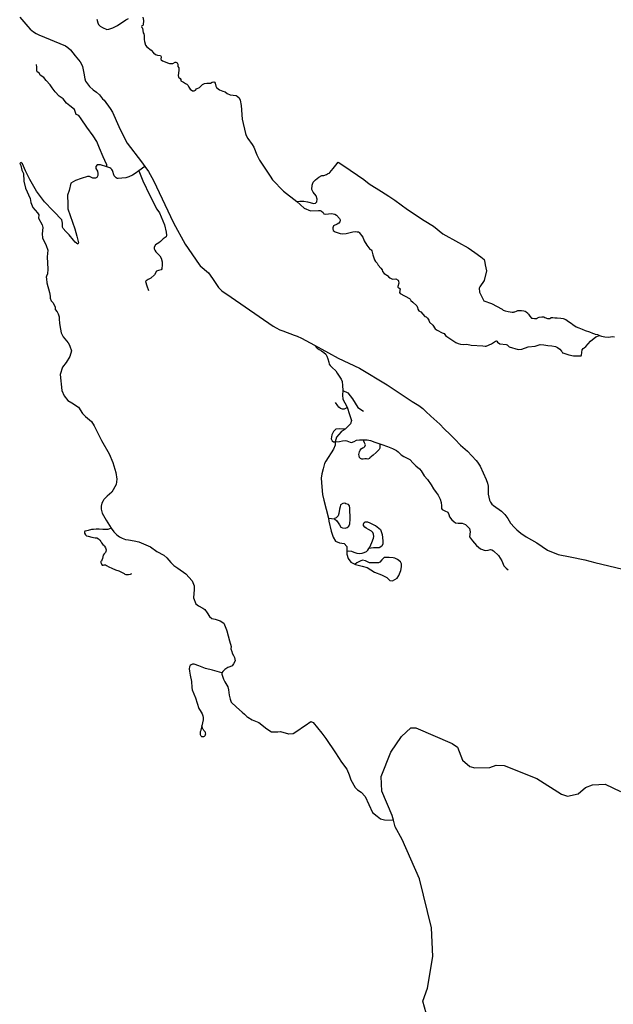
# Model space of a CAD drawing. Units: inches. Extents: x 2371559 to 2721743, y 1420100 to 1669338.
# Drawn here: x 2670304 to 2682159, y 1530575 to 1550221 of the extents above; entities that cross this region are included whole.
import ezdxf

# ---------------------------------------------------------------- set-up
doc = ezdxf.new("R2010")
doc.units = ezdxf.units.IN
doc.header["$MEASUREMENT"] = 0
doc.layers.add('Roads', color=32, linetype='Continuous')

msp = doc.modelspace()

# ---------------------------------------------------------------- linework, layer by layer
at = {"layer": 'Roads'}
msp.add_line((2672805, 1547291), (2672686, 1547203), dxfattribs=at)
for points in [[(2670304, 1550273, 0), (2670464, 1550086, 0), (2670514, 1550035, 0), (2670580, 1549982, 0), (2670635, 1549945, 0), (2670689, 1549922, 0), (2671220, 1549700, 0), (2671266, 1549667, 0), (2671320, 1549617, 0), (2671414, 1549502, 0), (2671509, 1549380, 0), (2671539, 1549336, 0), (2671556, 1549285, 0), (2671585, 1549153, 0), (2671607, 1549040, 0), (2671621, 1548997, 0), (2671657, 1548938, 0), (2671697, 1548885, 0), (2671770, 1548819, 0), (2671841, 1548775, 0), (2671898, 1548720, 0), (2671960, 1548644, 0), (2671988, 1548612, 0), (2672114, 1548452, 0), (2672159, 1548374, 0), (2672281, 1548091, 0), (2672395, 1547859, 0), (2672450, 1547758, 0), (2672735, 1547382, 0), (2672805, 1547291, 0)], [(2671844, 1550230, 0), (2671863, 1550159, 0), (2671881, 1550126, 0), (2671912, 1550094, 0), (2671957, 1550066, 0), (2672041, 1550027, 0), (2672083, 1550032, 0), (2672165, 1550056, 0), (2672256, 1550102, 0), (2672426, 1550216, 0), (2672479, 1550243, 0)], [(2672764, 1550271, 0), (2672774, 1550207, 0), (2672770, 1550120, 0), (2672764, 1550107, 0), (2672746, 1550100, 0), (2672739, 1550082, 0), (2672743, 1550064, 0), (2672754, 1550049, 0), (2672765, 1550003, 0), (2672768, 1549962, 0), (2672784, 1549936, 0), (2672791, 1549905, 0), (2672789, 1549825, 0), (2672796, 1549784, 0), (2672817, 1549712, 0), (2672842, 1549682, 0), (2672929, 1549611, 0), (2672976, 1549560, 0), (2673015, 1549529, 0), (2673057, 1549511, 0), (2673115, 1549505, 0), (2673124, 1549495, 0), (2673127, 1549480, 0), (2673123, 1549433, 0), (2673127, 1549421, 0), (2673159, 1549400, 0), (2673273, 1549353, 0), (2673295, 1549348, 0), (2673331, 1549345, 0), (2673365, 1549349, 0), (2673407, 1549372, 0), (2673424, 1549374, 0), (2673448, 1549361, 0), (2673461, 1549335, 0), (2673459, 1549307, 0), (2673464, 1549289, 0), (2673483, 1549258, 0), (2673485, 1549207, 0), (2673469, 1549105, 0), (2673478, 1549071, 0), (2673511, 1549045, 0), (2673522, 1549028, 0), (2673525, 1548999, 0), (2673578, 1548976, 0), (2673617, 1548947, 0), (2673644, 1548934, 0), (2673668, 1548908, 0), (2673679, 1548875, 0), (2673711, 1548832, 0), (2673757, 1548803, 0), (2673785, 1548802, 0), (2673816, 1548817, 0), (2673836, 1548840, 0), (2673898, 1548868, 0), (2673953, 1548926, 0), (2673995, 1548946, 0), (2674038, 1548954, 0), (2674114, 1548954, 0), (2674149, 1548974, 0), (2674178, 1548978, 0), (2674191, 1548973, 0), (2674206, 1548955, 0), (2674220, 1548893, 0), (2674236, 1548868, 0), (2674291, 1548822, 0), (2674358, 1548792, 0), (2674406, 1548784, 0), (2674450, 1548751, 0), (2674509, 1548725, 0), (2674628, 1548706, 0), (2674649, 1548697, 0), (2674684, 1548659, 0), (2674704, 1548612, 0), (2674725, 1548510, 0), (2674749, 1548234, 0), (2674813, 1547949, 0), (2674829, 1547907, 0), (2674857, 1547853, 0), (2674949, 1547732, 0), (2674978, 1547680, 0), (2675040, 1547524, 0), (2675093, 1547419, 0), (2675308, 1547099, 0), (2675352, 1547024, 0), (2675575, 1546799, 0), (2675840, 1546595, 0)], [(2672041, 1547282, 0), (2672043, 1547324, 0), (2672001, 1547414, 0), (2671968, 1547483, 0), (2671898, 1547657, 0), (2671844, 1547791, 0), (2671769, 1547905, 0), (2671645, 1548074, 0), (2671532, 1548240, 0), (2671486, 1548307, 0), (2671432, 1548332, 0), (2671397, 1548427, 0), (2671307, 1548501, 0), (2671238, 1548556, 0), (2671173, 1548640, 0), (2671094, 1548695, 0), (2671014, 1548779, 0), (2670955, 1548864, 0), (2670915, 1548924, 0), (2670830, 1549008, 0), (2670786, 1549068, 0), (2670716, 1549117, 0), (2670691, 1549162, 0), (2670689, 1549163, 0), (2670656, 1549182, 0), (2670646, 1549212, 0), (2670646, 1549271, 0), (2670637, 1549326, 0)], [(2672041, 1547282, 0), (2671918, 1547324, 0), (2671849, 1547324, 0), (2671824, 1547294, 0), (2671824, 1547254, 0), (2671857, 1547202, 0), (2671859, 1547200, 0), (2671864, 1547155, 0), (2671864, 1547115, 0), (2671844, 1547070, 0), (2671819, 1547060, 0), (2671764, 1547060, 0), (2671735, 1547070, 0), (2671695, 1547090, 0), (2671660, 1547090, 0), (2671531, 1547050, 0), (2671417, 1547011, 0), (2671322, 1546956, 0), (2671292, 1546812, 0), (2671258, 1546718, 0), (2671263, 1546539, 0), (2671263, 1546500, 0), (2671263, 1546444, 0), (2671402, 1546047, 0), (2671446, 1545903, 0), (2671476, 1545769, 0), (2671466, 1545744, 0), (2671412, 1545779, 0), (2671377, 1545823, 0), (2671292, 1545928, 0), (2671228, 1545997, 0), (2671173, 1546057, 0), (2671158, 1546082, 0), (2671158, 1546161, 0), (2671143, 1546226, 0), (2670984, 1546395, 0), (2670963, 1546417, 0), (2670801, 1546588, 0), (2670637, 1546802, 0), (2670507, 1547031, 0), (2670423, 1547204, 0), (2670363, 1547344, 0), (2670324, 1547373, 0), (2670304, 1547349, 0), (2670324, 1547314, 0), (2670348, 1547219, 0), (2670383, 1547155, 0), (2670388, 1546996, 0), (2670418, 1546862, 0), (2670512, 1546653, 0), (2670527, 1546573, 0), (2670567, 1546474, 0), (2670661, 1546370, 0), (2670686, 1546330, 0), (2670681, 1546260, 0), (2670751, 1546131, 0), (2670766, 1546072, 0), (2670751, 1545947, 0), (2670761, 1545868, 0), (2670830, 1545714, 0), (2670865, 1545620, 0), (2670851, 1545491, 0), (2670865, 1545242, 0), (2670860, 1545148, 0), (2670840, 1545103, 0), (2670840, 1545101, 0), (2670835, 1545083, 0), (2670838, 1545048, 0), (2670845, 1544969, 0), (2670900, 1544780, 0), (2670910, 1544705, 0), (2670910, 1544677, 0), (2670910, 1544666, 0), (2670930, 1544611, 0), (2670942, 1544602, 0), (2670969, 1544581, 0), (2671014, 1544492, 0), (2671014, 1544437, 0), (2671054, 1544392, 0), (2671074, 1544353, 0), (2671089, 1544293, 0), (2671092, 1544253, 0), (2671099, 1544159, 0), (2671118, 1544049, 0), (2671133, 1543975, 0), (2671173, 1543890, 0), (2671273, 1543776, 0), (2671302, 1543716, 0), (2671307, 1543707, 0), (2671337, 1543612, 0), (2671307, 1543498, 0), (2671233, 1543384, 0), (2671158, 1543289, 0), (2671114, 1543140, 0), (2671143, 1542822, 0), (2671193, 1542713, 0), (2671268, 1542624, 0), (2671347, 1542574, 0), (2671481, 1542489, 0), (2671561, 1542365, 0), (2671615, 1542306, 0), (2671740, 1542201, 0), (2671794, 1542117, 0), (2671938, 1541824, 0), (2672092, 1541560, 0), (2672167, 1541386, 0), (2672221, 1541183, 0), (2672246, 1541053, 0), (2672231, 1540944, 0), (2672142, 1540795, 0), (2672054, 1540716, 0), (2672038, 1540701, 0), (2671983, 1540646, 0), (2671971, 1540624, 0), (2671943, 1540572, 0), (2671928, 1540512, 0), (2671933, 1540457, 0), (2671953, 1540373, 0), (2672033, 1540234, 0), (2672134, 1540075, 0)], [(2672805, 1547291, 0), (2672874, 1547191, 0), (2672973, 1547015, 0), (2673373, 1546167, 0), (2673610, 1545743, 0), (2673887, 1545338, 0), (2673911, 1545309, 0), (2674072, 1545173, 0), (2674152, 1545060, 0), (2674277, 1544876, 0), (2674308, 1544842, 0), (2674340, 1544810, 0), (2674524, 1544682, 0), (2675364, 1544109, 0), (2675428, 1544070, 0), (2675499, 1544035, 0), (2675560, 1544012, 0), (2675785, 1543926, 0), (2675843, 1543906, 0), (2675934, 1543865, 0), (2676189, 1543730, 0)], [(2675840, 1546595, 0), (2675897, 1546597, 0), (2675978, 1546601, 0), (2676051, 1546590, 0), (2676175, 1546554, 0), (2676213, 1546559, 0), (2676238, 1546584, 0), (2676246, 1546637, 0), (2676225, 1546705, 0), (2676165, 1546782, 0), (2676135, 1546833, 0), (2676144, 1546918, 0), (2676164, 1546981, 0), (2676208, 1547029, 0), (2676276, 1547080, 0), (2676336, 1547110, 0), (2676377, 1547113, 0), (2676428, 1547133, 0), (2676454, 1547143, 0), (2676496, 1547166, 0), (2676496, 1547170, 0), (2676566, 1547255, 0), (2676619, 1547321, 0), (2676661, 1547376, 0), (2676777, 1547307, 0), (2677179, 1547032, 0), (2677285, 1546948, 0), (2677528, 1546796, 0), (2677675, 1546697, 0), (2677797, 1546617, 0), (2678050, 1546435, 0), (2678384, 1546217, 0), (2678565, 1546102, 0), (2678757, 1545945, 0), (2679069, 1545778, 0), (2679258, 1545666, 0), (2679393, 1545578, 0), (2679516, 1545488, 0), (2679578, 1545438, 0), (2679592, 1545374, 0), (2679602, 1545327, 0), (2679626, 1545207, 0), (2679582, 1545015, 0), (2679490, 1544891, 0), (2679478, 1544863, 0), (2679488, 1544783, 0), (2679574, 1544611, 0), (2679726, 1544558, 0), (2679937, 1544446, 0), (2679958, 1544428, 0), (2679999, 1544413, 0), (2680058, 1544397, 0), (2680138, 1544386, 0), (2680167, 1544388, 0), (2680182, 1544391, 0), (2680192, 1544395, 0), (2680225, 1544403, 0), (2680250, 1544416, 0), (2680276, 1544418, 0), (2680325, 1544417, 0), (2680372, 1544414, 0), (2680400, 1544407, 0), (2680421, 1544391, 0), (2680442, 1544370, 0), (2680449, 1544357, 0), (2680467, 1544344, 0), (2680494, 1544306, 0), (2680527, 1544267, 0), (2680546, 1544264, 0), (2680584, 1544261, 0), (2680624, 1544259, 0), (2680645, 1544274, 0), (2680680, 1544287, 0), (2680729, 1544294, 0), (2680773, 1544291, 0), (2680794, 1544282, 0), (2680808, 1544272, 0), (2680824, 1544264, 0), (2680842, 1544260, 0), (2680872, 1544261, 0), (2680890, 1544261, 0), (2680909, 1544272, 0), (2680920, 1544276, 0), (2680936, 1544277, 0), (2680952, 1544276, 0), (2680990, 1544271, 0), (2681039, 1544271, 0), (2681108, 1544265, 0), (2681160, 1544256, 0), (2681208, 1544241, 0), (2681266, 1544202, 0), (2681320, 1544163, 0), (2681352, 1544137, 0), (2681417, 1544096, 0), (2681467, 1544074, 0), (2681535, 1544045, 0), (2681598, 1544017, 0), (2681685, 1543995, 0), (2681742, 1543965, 0), (2681785, 1543951, 0), (2681799, 1543948, 0), (2681844, 1543938, 0), (2681884, 1543922, 0)], [(2672686, 1547203, 0), (2672611, 1547149, 0), (2672558, 1547117, 0), (2672485, 1547085, 0), (2672424, 1547067, 0), (2672347, 1547057, 0), (2672271, 1547051, 0), (2672248, 1547053, 0), (2672230, 1547065, 0), (2672209, 1547086, 0), (2672191, 1547107, 0), (2672160, 1547212, 0), (2672146, 1547233, 0), (2672125, 1547249, 0), (2672102, 1547262, 0), (2672041, 1547282, 0)], [(2672686, 1547203, 0), (2672763, 1547007, 0), (2672900, 1546711, 0), (2673042, 1546443, 0), (2673093, 1546370, 0), (2673195, 1546128, 0), (2673232, 1545982, 0), (2673235, 1545925, 0), (2673227, 1545887, 0), (2673169, 1545847, 0), (2673116, 1545798, 0), (2673080, 1545766, 0), (2673017, 1545727, 0), (2672992, 1545685, 0), (2672992, 1545649, 0), (2673003, 1545625, 0), (2673024, 1545592, 0), (2673058, 1545559, 0), (2673105, 1545510, 0), (2673131, 1545463, 0), (2673147, 1545392, 0), (2673149, 1545328, 0), (2673143, 1545253, 0), (2673126, 1545227, 0), (2673074, 1545219, 0), (2673034, 1545201, 0), (2672999, 1545132, 0), (2672924, 1545063, 0), (2672872, 1545034, 0), (2672832, 1545013, 0), (2672815, 1544994, 0), (2672844, 1544914, 0), (2672874, 1544817, 0)], [(2675840, 1546595, 0), (2675982, 1546458, 0), (2676109, 1546408, 0), (2676269, 1546415, 0), (2676305, 1546412, 0), (2676331, 1546399, 0), (2676363, 1546373, 0), (2676380, 1546350, 0), (2676408, 1546339, 0), (2676534, 1546351, 0), (2676595, 1546340, 0), (2676632, 1546322, 0), (2676689, 1546252, 0), (2676704, 1546226, 0), (2676705, 1546206, 0), (2676700, 1546185, 0), (2676674, 1546158, 0), (2676647, 1546139, 0), (2676573, 1546105, 0), (2676560, 1546071, 0), (2676558, 1546048, 0), (2676566, 1546012, 0), (2676602, 1545986, 0), (2676707, 1545953, 0), (2676758, 1545950, 0), (2676825, 1545957, 0), (2676954, 1545988, 0), (2677002, 1545993, 0), (2677045, 1545991, 0), (2677068, 1545987, 0), (2677082, 1545977, 0), (2677156, 1545879, 0), (2677181, 1545810, 0), (2677235, 1545723, 0), (2677298, 1545645, 0), (2677322, 1545627, 0), (2677336, 1545606, 0), (2677353, 1545532, 0), (2677391, 1545429, 0), (2677408, 1545396, 0), (2677440, 1545364, 0), (2677465, 1545321, 0), (2677518, 1545264, 0), (2677540, 1545231, 0), (2677552, 1545199, 0), (2677580, 1545159, 0), (2677667, 1545102, 0), (2677671, 1545093, 0), (2677698, 1545073, 0), (2677747, 1545047, 0), (2677816, 1545049, 0), (2677860, 1545021, 0), (2677870, 1545003, 0), (2677874, 1544966, 0), (2677855, 1544900, 0), (2677858, 1544887, 0), (2677897, 1544859, 0), (2677902, 1544849, 0), (2677891, 1544776, 0), (2677903, 1544756, 0), (2678091, 1544660, 0), (2678105, 1544645, 0), (2678118, 1544618, 0), (2678158, 1544588, 0), (2678234, 1544513, 0), (2678250, 1544481, 0), (2678255, 1544446, 0), (2678277, 1544415, 0), (2678318, 1544391, 0), (2678352, 1544343, 0), (2678397, 1544298, 0), (2678418, 1544290, 0), (2678450, 1544267, 0), (2678477, 1544224, 0), (2678489, 1544188, 0), (2678553, 1544125, 0), (2678602, 1544056, 0), (2678643, 1544025, 0), (2678742, 1543973, 0), (2678783, 1543960, 0), (2678810, 1543921, 0), (2678837, 1543898, 0), (2679012, 1543779, 0), (2679060, 1543758, 0), (2679110, 1543744, 0), (2679171, 1543738, 0), (2679233, 1543745, 0), (2679322, 1543727, 0), (2679550, 1543715, 0), (2679597, 1543704, 0), (2679620, 1543706, 0), (2679726, 1543754, 0), (2679807, 1543808, 0), (2679824, 1543813, 0), (2679832, 1543810, 0), (2679849, 1543786, 0), (2679895, 1543755, 0), (2680019, 1543737, 0), (2680037, 1543731, 0), (2680080, 1543695, 0), (2680259, 1543642, 0), (2680332, 1543649, 0), (2680461, 1543691, 0), (2680601, 1543705, 0), (2680676, 1543735, 0), (2680699, 1543738, 0), (2680768, 1543735, 0), (2680852, 1543719, 0), (2680932, 1543715, 0), (2681005, 1543702, 0), (2681047, 1543679, 0), (2681093, 1543645, 0), (2681123, 1543609, 0), (2681130, 1543599, 0), (2681144, 1543576, 0), (2681153, 1543573, 0), (2681269, 1543531, 0), (2681364, 1543515, 0), (2681520, 1543515, 0), (2681526, 1543526, 0), (2681537, 1543636, 0), (2681558, 1543661, 0), (2681575, 1543671, 0), (2681610, 1543700, 0), (2681703, 1543804, 0), (2681807, 1543892, 0), (2681884, 1543922, 0)], [(2681884, 1543922, 0), (2681921, 1543907, 0), (2681987, 1543890, 0), (2682060, 1543885, 0), (2682140, 1543897, 0), (2682183, 1543896, 0)], [(2676189, 1543730, 0), (2676472, 1543576, 0), (2676667, 1543467, 0), (2677088, 1543268, 0), (2677644, 1542938, 0), (2678142, 1542603, 0), (2678272, 1542521, 0), (2678355, 1542460, 0), (2678417, 1542406, 0), (2678516, 1542310, 0), (2678691, 1542148, 0), (2678783, 1542058, 0), (2678902, 1541945, 0), (2678997, 1541852, 0), (2679106, 1541732, 0), (2679244, 1541611, 0), (2679420, 1541425, 0), (2679448, 1541392, 0), (2679498, 1541314, 0), (2679620, 1541048, 0), (2679647, 1540971, 0), (2679659, 1540913, 0), (2679658, 1540855, 0), (2679662, 1540754, 0), (2679683, 1540633, 0), (2679709, 1540594, 0), (2679735, 1540556, 0), (2679765, 1540528, 0), (2679927, 1540416, 0), (2679993, 1540347, 0), (2680054, 1540269, 0), (2680107, 1540175, 0), (2680184, 1540087, 0), (2680232, 1540045, 0), (2680310, 1539979, 0), (2680418, 1539906, 0), (2680631, 1539781, 0), (2680847, 1539639, 0), (2681057, 1539549, 0), (2681297, 1539504, 0), (2681588, 1539442, 0), (2681790, 1539392, 0), (2682935, 1539116, 0)], [(2676189, 1543730, 0), (2676246, 1543669, 0), (2676285, 1543642, 0), (2676333, 1543617, 0), (2676380, 1543581, 0), (2676416, 1543545, 0), (2676438, 1543507, 0), (2676458, 1543456, 0), (2676476, 1543386, 0), (2676485, 1543347, 0), (2676503, 1543318, 0), (2676542, 1543280, 0), (2676617, 1543216, 0), (2676644, 1543171, 0), (2676696, 1543087, 0), (2676725, 1543047, 0), (2676747, 1542999, 0), (2676749, 1542920, 0), (2676756, 1542825, 0)], [(2676756, 1542825, 0), (2676753, 1542732, 0), (2676759, 1542651, 0), (2676799, 1542575, 0), (2676842, 1542491, 0)], [(2676756, 1542825, 0), (2676856, 1542774, 0), (2676950, 1542654, 0), (2677055, 1542481, 0), (2677172, 1542412, 0)], [(2676842, 1542491, 0), (2676822, 1542469, 0), (2676783, 1542452, 0), (2676749, 1542453, 0), (2676712, 1542466, 0), (2676678, 1542493, 0), (2676658, 1542519, 0), (2676609, 1542584, 0)], [(2676842, 1542491, 0), (2676892, 1542343, 0), (2676927, 1542221, 0), (2676910, 1542157, 0), (2676840, 1542082, 0), (2676802, 1542053, 0)], [(2676802, 1542053, 0), (2676693, 1542056, 0), (2676615, 1542052, 0), (2676571, 1542006, 0), (2676535, 1541938, 0), (2676527, 1541858, 0), (2676543, 1541816, 0), (2676573, 1541800, 0), (2676602, 1541797, 0)], [(2676802, 1542053, 0), (2676724, 1541995, 0), (2676631, 1541890, 0), (2676602, 1541797, 0)], [(2676602, 1541797, 0), (2676603, 1541733, 0), (2676573, 1541652, 0), (2676416, 1541415, 0), (2676394, 1541365, 0), (2676363, 1541262, 0), (2676339, 1541160, 0), (2676323, 1541076, 0), (2676341, 1540897, 0), (2676352, 1540746, 0), (2676377, 1540631, 0), (2676468, 1540273, 0)], [(2676602, 1541797, 0), (2676691, 1541804, 0), (2676751, 1541816, 0), (2676805, 1541822, 0), (2676837, 1541818, 0), (2676869, 1541804, 0), (2676901, 1541790, 0), (2676931, 1541788, 0), (2676985, 1541806, 0), (2677029, 1541830, 0), (2677091, 1541836, 0), (2677165, 1541838, 0), (2677171, 1541838, 0)], [(2677493, 1541757, 0), (2677497, 1541710, 0), (2677497, 1541671, 0), (2677481, 1541646, 0), (2677420, 1541583, 0), (2677362, 1541533, 0), (2677329, 1541506, 0), (2677299, 1541478, 0), (2677289, 1541463, 0), (2677259, 1541453, 0), (2677229, 1541456, 0), (2677198, 1541456, 0), (2677160, 1541455, 0), (2677139, 1541451, 0), (2677112, 1541465, 0), (2677090, 1541486, 0), (2677083, 1541518, 0), (2677077, 1541548, 0), (2677090, 1541596, 0), (2677102, 1541630, 0), (2677122, 1541658, 0), (2677149, 1541680, 0), (2677174, 1541683, 0), (2677198, 1541705, 0), (2677207, 1541736, 0), (2677189, 1541781, 0), (2677174, 1541813, 0), (2677171, 1541838, 0)], [(2677171, 1541838, 0), (2677245, 1541838, 0), (2677311, 1541826, 0), (2677399, 1541790, 0), (2677493, 1541757, 0)], [(2677493, 1541757, 0), (2677539, 1541742, 0), (2677649, 1541704, 0), (2677749, 1541666, 0), (2677829, 1541627, 0), (2677861, 1541597, 0), (2677889, 1541571, 0), (2677925, 1541537, 0), (2677977, 1541507, 0), (2678097, 1541443, 0), (2678163, 1541373, 0), (2678215, 1541321, 0), (2678291, 1541261, 0), (2678319, 1541219, 0), (2678383, 1541123, 0), (2678445, 1541045, 0), (2678519, 1540939, 0), (2678567, 1540859, 0), (2678621, 1540787, 0), (2678659, 1540737, 0), (2678703, 1540651, 0), (2678719, 1540588, 0), (2678725, 1540519, 0), (2678729, 1540467, 0), (2678744, 1540448, 0), (2678794, 1540424, 0), (2678851, 1540398, 0), (2678874, 1540349, 0), (2678890, 1540300, 0), (2678935, 1540245, 0), (2678971, 1540207, 0), (2679004, 1540180, 0), (2679058, 1540178, 0), (2679142, 1540178, 0), (2679205, 1540150, 0), (2679290, 1540067, 0), (2679298, 1540004, 0), (2679290, 1539904, 0), (2679347, 1539821, 0), (2679428, 1539731, 0), (2679505, 1539660, 0), (2679597, 1539628, 0), (2679660, 1539636, 0), (2679704, 1539648, 0), (2679735, 1539644, 0), (2679769, 1539624, 0), (2679863, 1539528, 0), (2679930, 1539421, 0), (2679974, 1539327, 0), (2680017, 1539277, 0), (2680058, 1539244, 0)], [(2676468, 1540273, 0), (2676588, 1540264, 0), (2676637, 1540223, 0), (2676663, 1540181, 0), (2676689, 1540144, 0), (2676720, 1540094, 0), (2676752, 1540080, 0), (2676802, 1540074, 0), (2676841, 1540086, 0), (2676877, 1540114, 0), (2676897, 1540161, 0), (2676905, 1540258, 0), (2676897, 1540474, 0), (2676887, 1540518, 0), (2676867, 1540548, 0), (2676818, 1540564, 0), (2676798, 1540573, 0), (2676754, 1540569, 0), (2676713, 1540542, 0), (2676703, 1540500, 0), (2676693, 1540457, 0), (2676679, 1540371, 0), (2676661, 1540324, 0), (2676625, 1540282, 0), (2676592, 1540266, 0)], [(2676468, 1540273, 0), (2676480, 1540218, 0), (2676527, 1540015, 0), (2676561, 1539893, 0), (2676614, 1539818, 0), (2676689, 1539783, 0), (2676782, 1539771, 0), (2676834, 1539713, 0), (2676834, 1539619, 0)], [(2672134, 1540075, 0), (2672097, 1540061, 0), (2672063, 1540046, 0), (2672026, 1540046, 0), (2671961, 1540049, 0), (2671893, 1540053, 0), (2671831, 1540054, 0), (2671777, 1540051, 0), (2671738, 1540046, 0), (2671673, 1540031, 0), (2671644, 1540025, 0), (2671616, 1540019, 0), (2671604, 1540015, 0), (2671600, 1540004, 0), (2671600, 1539976, 0), (2671615, 1539945, 0), (2671640, 1539922, 0), (2671671, 1539916, 0), (2671747, 1539895, 0), (2671811, 1539885, 0), (2671843, 1539881, 0), (2671877, 1539861, 0), (2671905, 1539837, 0), (2671922, 1539810, 0), (2671938, 1539784, 0), (2671966, 1539753, 0), (2671990, 1539727, 0), (2671998, 1539717, 0), (2672018, 1539686, 0), (2672034, 1539645, 0), (2672027, 1539608, 0), (2672019, 1539593, 0), (2672002, 1539576, 0), (2671988, 1539561, 0), (2671970, 1539535, 0), (2671965, 1539501, 0), (2671960, 1539469, 0), (2671944, 1539435, 0), (2671935, 1539420, 0), (2671932, 1539418, 0), (2671927, 1539409, 0), (2671924, 1539390, 0), (2671929, 1539377, 0), (2671936, 1539359, 0), (2671949, 1539340, 0), (2671956, 1539338, 0), (2671969, 1539335, 0), (2671972, 1539335, 0), (2671991, 1539343, 0), (2672002, 1539347, 0), (2672020, 1539343, 0), (2672039, 1539332, 0), (2672085, 1539306, 0), (2672145, 1539277, 0), (2672219, 1539241, 0), (2672282, 1539222, 0), (2672337, 1539199, 0), (2672390, 1539170, 0), (2672406, 1539160, 0), (2672425, 1539154, 0), (2672464, 1539149, 0), (2672480, 1539151, 0), (2672515, 1539159, 0), (2672519, 1539161, 0), (2672528, 1539167, 0), (2672545, 1539171, 0)], [(2672134, 1540075, 0), (2672187, 1540000, 0), (2672247, 1539944, 0), (2672299, 1539905, 0), (2672349, 1539876, 0), (2672415, 1539851, 0), (2672477, 1539840, 0), (2672589, 1539821, 0), (2672684, 1539806, 0), (2672917, 1539702, 0), (2673041, 1539613, 0), (2673185, 1539538, 0), (2673245, 1539483, 0), (2673324, 1539389, 0), (2673384, 1539329, 0), (2673459, 1539275, 0), (2673623, 1539165, 0), (2673747, 1539026, 0), (2673787, 1538922, 0), (2673787, 1538852, 0), (2673777, 1538688, 0), (2673821, 1538564, 0), (2673876, 1538525, 0), (2673960, 1538480, 0), (2674000, 1538455, 0), (2674050, 1538385, 0), (2674095, 1538316, 0), (2674139, 1538276, 0), (2674209, 1538261, 0), (2674308, 1538226, 0), (2674378, 1538177, 0), (2674432, 1538048, 0), (2674439, 1538026, 0), (2674497, 1537829, 0), (2674527, 1537716, 0), (2674523, 1537671, 0), (2674539, 1537616, 0), (2674549, 1537579, 0), (2674573, 1537535, 0), (2674592, 1537493, 0), (2674603, 1537461, 0), (2674609, 1537426, 0), (2674577, 1537369, 0), (2674547, 1537328, 0), (2674498, 1537310, 0), (2674459, 1537294, 0), (2674398, 1537255, 0), (2674359, 1537219, 0), (2674344, 1537190, 0)], [(2676834, 1539619, 0), (2676873, 1539623, 0), (2676930, 1539615, 0), (2676980, 1539595, 0), (2677035, 1539579, 0), (2677091, 1539573, 0), (2677142, 1539579, 0), (2677184, 1539587, 0), (2677228, 1539609, 0), (2677255, 1539636, 0), (2677279, 1539669, 0), (2677297, 1539694, 0), (2677339, 1539791, 0), (2677372, 1539876, 0), (2677376, 1539912, 0), (2677370, 1539955, 0), (2677356, 1539987, 0), (2677327, 1540013, 0), (2677267, 1540050, 0), (2677222, 1540074, 0), (2677194, 1540096, 0), (2677172, 1540128, 0), (2677172, 1540157, 0), (2677182, 1540187, 0), (2677204, 1540199, 0), (2677247, 1540201, 0), (2677297, 1540185, 0), (2677404, 1540132, 0), (2677407, 1540126, 0), (2677508, 1540051, 0), (2677545, 1539950, 0), (2677555, 1539826, 0), (2677553, 1539761, 0), (2677536, 1539718, 0), (2677480, 1539686, 0), (2677368, 1539686, 0), (2677279, 1539669, 0)], [(2676834, 1539619, 0), (2676834, 1539556, 0), (2676863, 1539469, 0), (2676916, 1539400, 0), (2677008, 1539353, 0), (2677142, 1539318, 0), (2677241, 1539289, 0), (2677392, 1539196, 0), (2677531, 1539144, 0), (2677635, 1539092, 0), (2677693, 1539034, 0), (2677752, 1539028, 0), (2677844, 1539080, 0), (2677877, 1539133, 0), (2677913, 1539230, 0), (2677931, 1539304, 0), (2677931, 1539363, 0), (2677911, 1539401, 0), (2677852, 1539448, 0), (2677798, 1539476, 0), (2677761, 1539486, 0), (2677683, 1539488, 0), (2677582, 1539490, 0), (2677537, 1539446, 0), (2677495, 1539397, 0), (2677467, 1539383, 0), (2677289, 1539381, 0), (2677210, 1539424, 0), (2677152, 1539434, 0), (2677101, 1539418, 0), (2677039, 1539383, 0), (2677002, 1539357, 0)], [(2674344, 1537190, 0), (2674156, 1537241, 0), (2674013, 1537276, 0), (2673879, 1537331, 0), (2673788, 1537362, 0), (2673756, 1537362, 0), (2673726, 1537351, 0), (2673711, 1537337, 0), (2673695, 1537306, 0), (2673690, 1537267, 0), (2673693, 1537222, 0), (2673707, 1537140, 0), (2673735, 1537016, 0), (2673741, 1536899, 0), (2673750, 1536850, 0), (2673816, 1536691, 0), (2673883, 1536477, 0), (2673905, 1536436, 0), (2673948, 1536371, 0), (2673964, 1536329, 0), (2673969, 1536299, 0), (2673968, 1536252, 0), (2673944, 1536133, 0)], [(2674344, 1537190, 0), (2674342, 1537164, 0), (2674351, 1537121, 0), (2674371, 1537064, 0), (2674399, 1537009, 0), (2674459, 1536907, 0), (2674472, 1536850, 0), (2674487, 1536746, 0), (2674507, 1536666, 0), (2674527, 1536607, 0), (2674631, 1536507, 0), (2674750, 1536403, 0), (2674794, 1536362, 0), (2674840, 1536319, 0), (2674863, 1536305, 0), (2674949, 1536254, 0), (2675078, 1536199, 0), (2675242, 1536070, 0), (2675332, 1536010, 0), (2675461, 1536010, 0), (2675511, 1536020, 0), (2675671, 1535973, 0), (2675680, 1535971, 0), (2675764, 1535981, 0), (2675878, 1536050, 0), (2675954, 1536102, 0), (2676003, 1536135, 0), (2676117, 1536219, 0), (2676166, 1536199, 0), (2676335, 1535986, 0), (2676420, 1535881, 0), (2676614, 1535593, 0), (2676733, 1535409, 0), (2676837, 1535270, 0), (2676882, 1535151, 0), (2676917, 1535057, 0), (2677001, 1534898, 0), (2677051, 1534853, 0), (2677120, 1534808, 0), (2677205, 1534724, 0), (2677349, 1534404, 0), (2677442, 1534330, 0), (2677509, 1534277, 0), (2677592, 1534257, 0), (2677766, 1534249, 0)], [(2677766, 1534249, 0), (2677740, 1534341, 0), (2677538, 1534827, 0), (2677525, 1535119, 0), (2677715, 1535609, 0), (2677927, 1535922, 0), (2678113, 1536095, 0), (2678213, 1536094, 0), (2678942, 1535777, 0), (2679050, 1535708, 0), (2679146, 1535448, 0), (2679295, 1535321, 0), (2679394, 1535295, 0), (2679694, 1535300, 0), (2679820, 1535348, 0), (2679978, 1535338, 0), (2680633, 1535079, 0), (2681121, 1534771, 0), (2681246, 1534730, 0), (2681455, 1534777, 0), (2681604, 1534899, 0), (2681746, 1534955, 0), (2681996, 1534968, 0), (2682303, 1534824, 0)], [(2678423, 1530400, 0), (2678356, 1530636, 0), (2678449, 1530899, 0), (2678554, 1531530, 0), (2678525, 1532100, 0), (2678289, 1533077, 0), (2677943, 1533861, 0), (2677804, 1534115, 0), (2677766, 1534249, 0)]]:
    msp.add_polyline3d(points, dxfattribs=at)
msp.add_polyline3d([(2673944, 1536133, 0), (2673940, 1536119, 0), (2673937, 1536105, 0), (2673933, 1536091, 0), (2673930, 1536077, 0), (2673927, 1536063, 0), (2673923, 1536049, 0), (2673919, 1536036, 0), (2673914, 1536023, 0), (2673911, 1536010, 0), (2673908, 1535997, 0), (2673906, 1535984, 0), (2673905, 1535971, 0), (2673907, 1535958, 0), (2673912, 1535946, 0), (2673919, 1535936, 0), (2673927, 1535927, 0), (2673938, 1535921, 0), (2673949, 1535917, 0), (2673960, 1535916, 0), (2673972, 1535917, 0), (2673983, 1535921, 0), (2673994, 1535926, 0), (2674002, 1535934, 0), (2674009, 1535942, 0), (2674014, 1535952, 0), (2674017, 1535963, 0), (2674018, 1535974, 0), (2674016, 1535986, 0), (2674012, 1535997, 0), (2674006, 1536009, 0), (2673998, 1536019, 0), (2673990, 1536030, 0), (2673983, 1536040, 0), (2673975, 1536049, 0), (2673968, 1536059, 0), (2673962, 1536070, 0), (2673956, 1536080, 0), (2673952, 1536091, 0), (2673948, 1536101, 0), (2673946, 1536112, 0)], close=True, dxfattribs=at)

doc.saveas('drawing.dxf')
